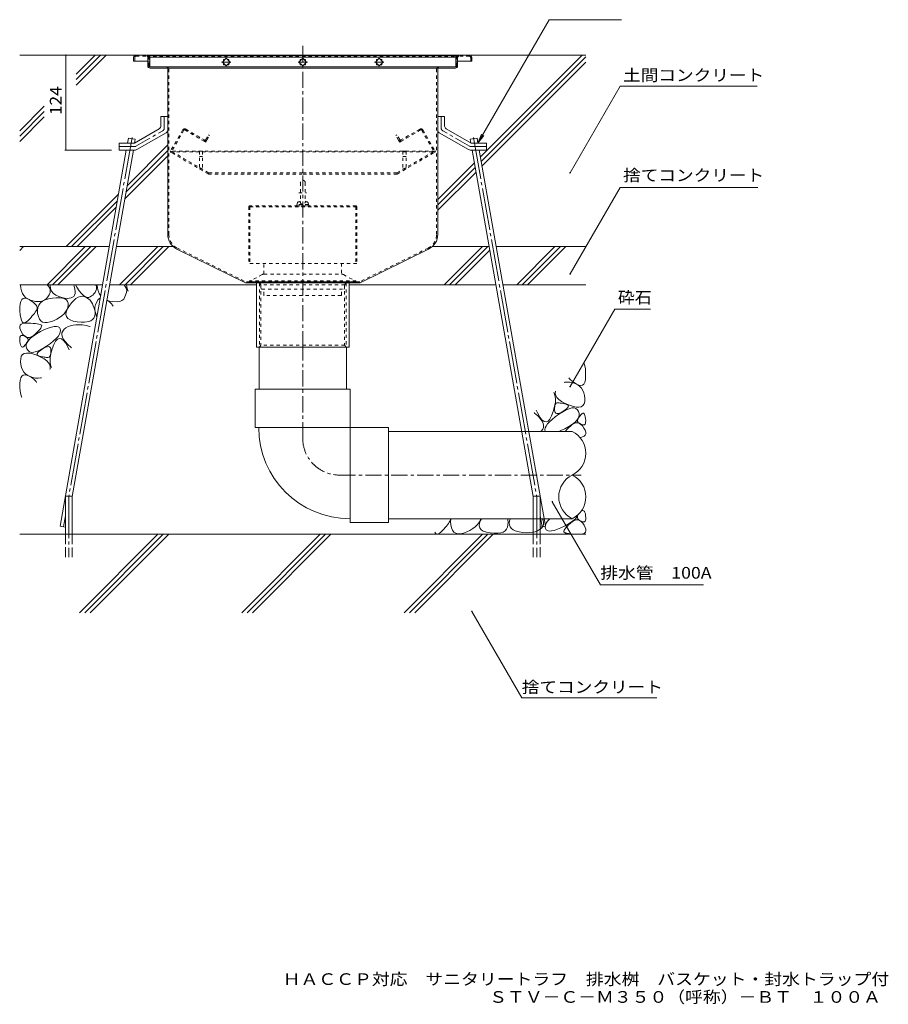
# Model space of a CAD drawing. Units: millimetres. Extents: x -1861 to 1959, y -1376 to 1133.
# Drawn here: x 29 to 1165, y -1376 to -90 of the extents above; entities that cross this region are included whole.
import ezdxf

# ---------------------------------------------------------------- set-up
doc = ezdxf.new("R2010")
doc.units = ezdxf.units.MM
doc.header["$LTSCALE"] = 5
for name, pattern in [('JWW_CENTER1', [6.773333, 4.233333, -0.846667, 0.846667, -0.846667]), ('JWW_CENTER2', [13.546667, 11.006667, -0.846667, 0.846667, -0.846667]), ('JWW_DASHED1', [1.693333, 0.846667, -0.846667]), ('JWW_DASHED3', [3.386667, 2.54, -0.846667])]:
    doc.linetypes.add(name, pattern=pattern)
for name, color, linetype in [('E-0', 7, 'Continuous'), ('E-1', 7, 'Continuous'), ('E-2', 7, 'Continuous'), ('E-3', 7, 'Continuous'), ('E-4', 7, 'Continuous'), ('E-5', 7, 'Continuous'), ('E-6', 7, 'Continuous'), ('E-8', 7, 'Continuous'), ('E-9', 7, 'Continuous'), ('E-A', 7, 'Continuous'), ('E-B', 7, 'Continuous'), ('E-E', 7, 'Continuous'), ('F-4ﾚｲﾔ', 7, 'Continuous')]:
    doc.layers.add(name, color=color, linetype=linetype)
doc.styles.add('ＭＳ ゴシック', font='txt', dxfattribs={"height": 1})

msp = doc.modelspace()

# ---------------------------------------------------------------- linework, layer by layer
at = {"layer": 'E-0', "color": 3, "linetype": 'JWW_CENTER1', "lineweight": 9}
msp.add_line((399.3, -518.2), (399.3, -124.7), dxfattribs=at)
at = {"layer": 'E-0', "color": 3, "linetype": 'Continuous', "lineweight": 9}
for p, q in [((178.3, -139.7), (178.3, -144.7)), ((181.3, -136.7), (617.3, -136.7)), ((620.3, -139.7), (620.3, -144.7)), ((199.3, -144.7), (178.3, -144.7)), ((196.8, -144.7), (196.8, -150.7)), ((221.3, -153.7), (199.8, -153.7)), ((221.3, -153.7), (577.3, -153.7)), ((577.3, -153.7), (598.8, -153.7)), ((599.3, -144.7), (620.3, -144.7)), ((601.8, -144.7), (601.8, -150.7)), ((222.8, -155.2), (222.8, -370.9)), ((575.8, -155.2), (575.8, -370.9)), ((234.8, -390.1), (324.3, -434.2)), ((563.8, -390.1), (474.3, -434.2)), ((474.3, -434.2), (324.3, -434.2)), ((338.8, -518.2), (338.8, -434.2)), ((459.8, -434.2), (459.8, -518.2)), ((459.8, -518.2), (338.8, -518.2))]:
    msp.add_line(p, q, dxfattribs=at)
at = {"layer": 'E-0', "color": 3, "linetype": 'JWW_DASHED1', "lineweight": 9}
for p, q in [((179.8, -139.7), (179.8, -144.7)), ((181.3, -138.2), (195.3, -138.2)), ((195.3, -138.2), (603.3, -138.2)), ((196.8, -139.7), (196.8, -144.7)), ((198.3, -150.7), (198.3, -139.7)), ((600.3, -150.7), (600.3, -139.7)), ((601.8, -139.7), (601.8, -144.7)), ((617.3, -138.2), (603.3, -138.2)), ((618.8, -139.7), (618.8, -144.7)), ((221.3, -152.2), (199.8, -152.2)), ((577.3, -152.2), (221.3, -152.2)), ((577.3, -152.2), (598.8, -152.2)), ((224.3, -370.8), (224.3, -155.2)), ((574.3, -370.8), (574.3, -155.2)), ((235.5, -388.7), (324.7, -432.7)), ((563.1, -388.7), (474, -432.7)), ((474, -432.7), (324.7, -432.7)), ((342.6, -434.2), (342.6, -518.2)), ((342.6, -434.2), (344.6, -436.7)), ((344.6, -436.7), (344.6, -515.7)), ((454.1, -436.7), (344.6, -436.7)), ((456.1, -434.2), (454.1, -436.7)), ((454.1, -436.7), (454.1, -515.7)), ((456.1, -434.2), (456.1, -518.2)), ((342.6, -518.2), (344.6, -515.7)), ((454.1, -515.7), (344.6, -515.7)), ((456.1, -518.2), (454.1, -515.7))]:
    msp.add_line(p, q, dxfattribs=at)
at = {"layer": 'E-0', "color": 2, "linetype": 'Continuous', "lineweight": 9}
for p, q in [((213.8, -216.7), (213.8, -229.4)), ((222.8, -216.7), (213.8, -216.7)), ((222.8, -216.7), (222.8, -234.6)), ((575.8, -216.7), (575.8, -234.6)), ((575.8, -216.7), (584.8, -216.7)), ((584.8, -216.7), (584.8, -229.4)), ((179.2, -251.7), (211.8, -232.8)), ((182.6, -260.1), (220.8, -238)), ((616.1, -260.1), (577.8, -238)), ((619.4, -251.7), (586.8, -232.8)), ((159.3, -251.7), (179.2, -251.7)), ((159.3, -260.7), (159.3, -251.7)), ((639.3, -251.7), (619.4, -251.7)), ((639.3, -260.7), (639.3, -251.7)), ((159.3, -260.7), (180.5, -260.7)), ((639.3, -260.7), (618.1, -260.7))]:
    msp.add_line(p, q, dxfattribs=at)
at = {"layer": 'E-0', "color": 2, "linetype": 'JWW_CENTER1', "lineweight": 9}
for p, q in [((218.3, -232), (218.3, -216.7)), ((580.3, -232), (580.3, -216.7)), ((181.3, -255.6), (216.3, -235.4)), ((617.3, -255.6), (582.3, -235.4)), ((179.3, -256.2), (159.3, -256.2)), ((619.3, -256.2), (639.3, -256.2))]:
    msp.add_line(p, q, dxfattribs=at)
at = {"layer": 'E-0', "color": 2, "linetype": 'JWW_DASHED1', "lineweight": 9}
for p, q in [((242.3, -234.5), (226.6, -261.7)), ((243.9, -234.8), (228.2, -261.9)), ((245.2, -234.4), (269.9, -248.7)), ((246.4, -233.4), (270.9, -247.5)), ((263.8, -245.2), (264.6, -243.9)), ((272.6, -247.1), (276.2, -240.8)), ((274, -247.6), (277.5, -241.5)), ((277.5, -241.5), (276.2, -240.8)), ((521.1, -241.5), (522.4, -240.8)), ((524.6, -247.6), (521.1, -241.5)), ((526.1, -247.1), (522.4, -240.8)), ((552.2, -233.4), (527.7, -247.5)), ((553.4, -234.4), (528.7, -248.7)), ((534.8, -245.2), (534, -243.9)), ((554.8, -234.8), (570.4, -261.9)), ((556.3, -234.5), (572.1, -261.7)), ((269.9, -248.7), (272.5, -250.2)), ((274, -247.6), (272.5, -250.2)), ((524.6, -247.6), (526.1, -250.2)), ((528.7, -248.7), (526.1, -250.2)), ((226.4, -262), (225.8, -263)), ((276, -292), (225.8, -263)), ((225.8, -263), (572.8, -263)), ((572.2, -262), (226.4, -262)), ((276.2, -290.4), (228.5, -262.9)), ((522.4, -290.4), (570.1, -262.9)), ((522.6, -292), (572.8, -263)), ((572.2, -262), (572.8, -263)), ((276, -292), (399.3, -292)), ((276.5, -290.5), (399.3, -290.5)), ((522.1, -290.5), (399.3, -290.5)), ((522.6, -292), (399.3, -292))]:
    msp.add_line(p, q, dxfattribs=at)
at = {"layer": 'E-0', "color": 3, "linetype": 'Continuous', "lineweight": 9}
for centre, radius, start, end in [((181.3, -139.7), 3, 90, 180), ((617.3, -139.7), 3, 0, 90), ((199.8, -150.7), 3, 180, 270), ((221.3, -155.2), 1.5, 0, 90), ((577.3, -155.2), 1.5, 90, 180), ((598.8, -150.7), 3, 270, 0), ((244.3, -370.8), 21.5, 180, 243.7744), ((554.3, -370.8), 21.5, 296.2256, 0)]:
    msp.add_arc(centre, radius, start, end, dxfattribs=at)
at = {"layer": 'E-0', "color": 3, "linetype": 'JWW_DASHED1', "lineweight": 9}
for centre, radius, start, end in [((181.3, -139.7), 1.5, 90, 180), ((195.3, -139.7), 3, 0, 90), ((195.3, -139.7), 1.5, 0, 90), ((603.3, -139.7), 3, 90, 180), ((603.3, -139.7), 1.5, 90, 180), ((617.3, -139.7), 1.5, 0, 90), ((199.8, -150.7), 1.5, 180, 270), ((221.3, -155.2), 3, 0, 90), ((577.3, -155.2), 3, 90, 180), ((598.8, -150.7), 1.5, 270, 0), ((244.3, -370.8), 20, 180, 243.7744), ((554.3, -370.8), 20, 296.2256, 0)]:
    msp.add_arc(centre, radius, start, end, dxfattribs=at)
at = {"layer": 'E-0', "color": 2, "linetype": 'Continuous', "lineweight": 9}
for centre, start, end in [((209.8, -229.4), 300.0294, 0), ((588.8, -229.4), 180, 239.9706), ((218.8, -234.6), 300.0294, 0), ((579.8, -234.6), 180, 239.9706), ((180.5, -256.7), 270, 300.0294), ((618.1, -256.7), 239.9706, 270)]:
    msp.add_arc(centre, 4, start, end, dxfattribs=at)
at = {"layer": 'E-0', "color": 2, "linetype": 'JWW_CENTER1', "lineweight": 9}
for centre, start, end in [((214.3, -232), 300.0293, 0), ((584.3, -232), 180, 239.9707), ((179.3, -252.2), 270, 300.0296), ((619.3, -252.2), 239.9704, 270)]:
    msp.add_arc(centre, 4, start, end, dxfattribs=at)
at = {"layer": 'E-0', "color": 2, "linetype": 'JWW_DASHED1', "lineweight": 9}
for centre, radius, start, end in [((244.9, -236), 3, 60, 150), ((244.7, -235.3), 1, 60, 150), ((553.7, -236), 3, 30, 120), ((553.9, -235.3), 1, 30, 120), ((271.4, -246.1), 3, 240, 330), ((271.5, -246.5), 1.2, 240, 330), ((527.2, -246.1), 3, 210, 300), ((527.1, -246.5), 1.2, 210, 300), ((227.9, -262.5), 1.5, 150, 240), ((228.9, -262.3), 0.75, 150, 240), ((569.8, -262.3), 0.75, 300, 30), ((570.8, -262.5), 1.5, 300, 30), ((276.8, -289), 3, 240, 270), ((276.5, -289.8), 0.75, 240, 270), ((521.8, -289), 3, 270, 300), ((522.1, -289.8), 0.75, 270, 300)]:
    msp.add_arc(centre, radius, start, end, dxfattribs=at)
at = {"layer": 'E-1', "color": 3, "linetype": 'JWW_DASHED1', "lineweight": 9}
for p, q in [((394.3, -316.5), (404.3, -316.5)), ((468.8, -333.5), (329.8, -333.5)), ((328.8, -334.5), (328.8, -408.7)), ((469.8, -334.7), (328.8, -334.7)), ((330, -334.7), (330, -408.7)), ((468.6, -334.7), (468.6, -408.7)), ((469.8, -334.5), (469.8, -408.7)), ((469.8, -408.7), (328.8, -408.7))]:
    msp.add_line(p, q, dxfattribs=at)
for centre, start, end in [((329.8, -334.5), 90, 180), ((468.8, -334.5), 0, 90)]:
    msp.add_arc(centre, 1, start, end, dxfattribs=at)
at = {"layer": 'E-2', "color": 3, "linetype": 'Continuous', "lineweight": 9}
for p, q in [((199.3, -137.2), (199.3, -152.2)), ((199.3, -137.2), (599.3, -137.2)), ((199.3, -139.2), (599.3, -139.2)), ((299.3, -140.8), (294.4, -145.7)), ((304.3, -145.7), (299.3, -140.8)), ((399.3, -140.8), (394.4, -145.7)), ((404.3, -145.7), (399.3, -140.8)), ((494.4, -145.7), (499.3, -140.8)), ((499.3, -140.8), (504.3, -145.7)), ((599.3, -137.2), (599.3, -152.2)), ((199.3, -152.2), (599.3, -152.2)), ((294.4, -145.7), (299.3, -150.7)), ((295.8, -144.3), (295.8, -142.2)), ((295.8, -142.2), (297.9, -142.2)), ((295.8, -149.3), (295.8, -147.1)), ((297.9, -149.3), (295.8, -149.3)), ((299.3, -150.7), (304.3, -145.7)), ((300.7, -142.2), (302.9, -142.2)), ((302.9, -149.3), (300.7, -149.3)), ((302.9, -142.2), (302.9, -144.3)), ((302.9, -147.1), (302.9, -149.3)), ((394.4, -145.7), (399.3, -150.7)), ((395.8, -144.3), (395.8, -142.2)), ((395.8, -142.2), (397.9, -142.2)), ((395.8, -149.3), (395.8, -147.1)), ((397.9, -149.3), (395.8, -149.3)), ((399.3, -150.7), (404.3, -145.7)), ((400.7, -142.2), (402.9, -142.2)), ((402.9, -149.3), (400.7, -149.3)), ((402.9, -142.2), (402.9, -144.3)), ((402.9, -147.1), (402.9, -149.3)), ((499.3, -150.7), (494.4, -145.7)), ((495.8, -142.2), (495.8, -144.3)), ((497.9, -142.2), (495.8, -142.2)), ((495.8, -147.1), (495.8, -149.3)), ((495.8, -149.3), (497.9, -149.3)), ((504.3, -145.7), (499.3, -150.7)), ((502.9, -142.2), (500.7, -142.2)), ((500.7, -149.3), (502.9, -149.3)), ((502.9, -144.3), (502.9, -142.2)), ((502.9, -149.3), (502.9, -147.1))]:
    msp.add_line(p, q, dxfattribs=at)
at = {"layer": 'E-2', "color": 7, "linetype": 'JWW_CENTER1', "lineweight": 9}
for p, q in [((305.4, -145.7), (293.2, -145.7)), ((405.4, -145.7), (393.2, -145.7)), ((493.2, -145.7), (505.4, -145.7))]:
    msp.add_line(p, q, dxfattribs=at)
at = {"layer": 'E-3', "color": 4, "linetype": 'JWW_DASHED1', "lineweight": 9}
for p, q in [((264.3, -262.2), (264.3, -285.3)), ((268.3, -262.2), (264.3, -262.2)), ((264.3, -269.1), (268.3, -269.1)), ((268.3, -262.2), (268.3, -285.3)), ((530.3, -262.2), (534.3, -262.2)), ((530.3, -262.2), (530.3, -285.3)), ((534.3, -269.1), (530.3, -269.1)), ((534.3, -262.2), (534.3, -285.3)), ((264.3, -285.3), (268.3, -285.3)), ((534.3, -285.3), (530.3, -285.3))]:
    msp.add_line(p, q, dxfattribs=at)
at = {"layer": 'E-4', "color": 7, "linetype": 'Continuous', "lineweight": 9}
for p, q in [((89.8, -136.7), (89.8, -260.7)), ((88.3, -260.7), (149.3, -260.7))]:
    msp.add_line(p, q, dxfattribs=at)
at = {"layer": 'E-4', "color": 7, "linetype": 'Continuous', "lineweight": 9, "const_width": 1}
for points in [[(90.3, -136.7, 0.414214), (89.8, -136.2, 0.414214), (89.3, -136.7, 0.414214), (89.8, -137.2, 0.414214)], [(90.3, -260.7, 0.414214), (89.8, -260.2, 0.414214), (89.3, -260.7, 0.414214), (89.8, -261.2, 0.414214)]]:
    msp.add_lwpolyline(points, format="xyb", close=True, dxfattribs=at)
at = {"layer": 'E-5', "color": 7, "linetype": 'Continuous', "lineweight": 9}
for p, q in [((628.3, -251.7), (721.4, -90.4)), ((721.4, -90.4), (816.1, -90.4)), ((748.8, -290.4), (814, -177.4)), ((814, -177.4), (993.2, -177.4)), ((628.3, -251.7), (633.1, -240.1)), ((628.3, -251.7), (635.9, -241.8)), ((748.8, -422.5), (814, -309.5)), ((814, -309.5), (994.3, -309.5)), ((807.2, -468.4), (748.8, -569.6)), ((807.2, -468.4), (853.7, -468.4)), ((725.5, -720), (788.3, -828.7)), ((788.3, -828.7), (923.2, -828.7)), ((620.4, -863.3), (685.6, -976.2)), ((685.6, -976.2), (862.1, -976.2))]:
    msp.add_line(p, q, dxfattribs=at)
at = {"layer": 'E-5', "color": 7, "linetype": 'Continuous', "lineweight": 9, "const_width": 1}
for points in [[(749.3, -290.4, 0.414214), (748.8, -289.9, 0.414214), (748.3, -290.4, 0.414214), (748.8, -290.9, 0.414214)], [(749.3, -422.5, 0.414214), (748.8, -422, 0.414214), (748.3, -422.5, 0.414214), (748.8, -423, 0.414214)], [(749.3, -569.6, 0.414214), (748.8, -569.1, 0.414214), (748.3, -569.6, 0.414214), (748.8, -570.1, 0.414214)], [(726, -720, 0.414214), (725.5, -719.5, 0.414214), (725, -720, 0.414214), (725.5, -720.5, 0.414214)], [(620.9, -863.3, 0.414214), (620.4, -862.8, 0.414214), (619.9, -863.3, 0.414214), (620.4, -863.8, 0.414214)]]:
    msp.add_lwpolyline(points, format="xyb", close=True, dxfattribs=at)
at = {"layer": 'E-6', "color": 6, "linetype": 'JWW_CENTER2', "lineweight": 5}
for p, q in [((176.2, -244.1), (93.6, -712.6)), ((622.4, -244.1), (705, -712.6)), ((93.5, -712.6), (93.5, -792.6)), ((705.1, -712.6), (705.1, -792.6)), ((89, -738.5), (86.5, -752.8)), ((709.6, -738.5), (712.1, -752.8))]:
    msp.add_line(p, q, dxfattribs=at)
at = {"layer": 'E-6', "color": 6, "linetype": 'Continuous', "lineweight": 5}
for p, q in [((170.3, -251.7), (171.5, -245)), ((180.4, -246.6), (171.5, -245)), ((179.5, -251.5), (180.4, -246.6)), ((618.3, -246.6), (627.1, -245)), ((619.1, -251.5), (618.3, -246.6)), ((628.3, -251.7), (627.1, -245)), ((82.1, -752), (168.7, -260.7)), ((98, -713.4), (177.9, -260.7)), ((700.6, -713.4), (620.8, -260.7)), ((716.5, -752), (629.9, -260.7)), ((34.4, -386.7), (29.3, -391.8)), ((65.1, -436.7), (115.1, -386.7)), ((122.2, -386.7), (72.2, -436.7)), ((129.3, -386.7), (79.3, -436.7)), ((160, -436.7), (210, -386.7)), ((217, -386.7), (167, -436.7)), ((224.1, -386.7), (174.1, -436.7)), ((584.2, -436.7), (634.2, -386.7)), ((591.3, -436.7), (641.3, -386.7)), ((598.4, -436.7), (643.8, -391.3)), ((679, -436.7), (729, -386.7)), ((686.1, -436.7), (736.1, -386.7)), ((693.2, -436.7), (743.2, -386.7)), ((89, -762.6), (89, -712.6)), ((89, -712.6), (98, -712.6)), ((98, -762.6), (98, -712.6)), ((700.6, -762.6), (700.6, -712.6)), ((709.6, -712.6), (700.6, -712.6)), ((709.6, -762.6), (709.6, -712.6)), ((82.1, -752), (89, -753.2)), ((716.5, -752), (709.6, -753.2)), ((769.3, -762.6), (29.3, -762.6)), ((107.5, -865.1), (210, -762.6)), ((114.5, -865.1), (217, -762.6)), ((121.6, -865.1), (224.1, -762.6)), ((319.6, -865.1), (422.1, -762.6)), ((326.7, -865.1), (429.2, -762.6)), ((333.7, -865.1), (436.2, -762.6)), ((531.7, -865.1), (634.2, -762.6)), ((538.8, -865.1), (641.3, -762.6)), ((545.9, -865.1), (648.4, -762.6))]:
    msp.add_line(p, q, dxfattribs=at)
at = {"layer": 'E-6', "color": 6, "linetype": 'JWW_DASHED3', "lineweight": 5}
for p, q in [((89, -762.6), (89, -792.6)), ((98, -792.6), (98, -762.6)), ((700.6, -792.6), (700.6, -762.6)), ((709.6, -762.6), (709.6, -792.6))]:
    msp.add_line(p, q, dxfattribs=at)
at = {"layer": 'E-8', "color": 6, "linetype": 'Continuous', "lineweight": 5}
for p, q in [((179.3, -136.7), (29.3, -136.7)), ((128, -136.7), (103.1, -161.6)), ((103.1, -168.7), (135.1, -136.7)), ((103.1, -175.8), (142.2, -136.7)), ((617.3, -136.7), (769.3, -136.7)), ((631.5, -269.6), (764.4, -136.7)), ((632.5, -275.6), (769.3, -138.9)), ((633.6, -281.6), (769.3, -145.9)), ((29.3, -235.4), (61.5, -203.2)), ((29.3, -242.5), (61.5, -210.3)), ((29.3, -249.5), (61.5, -217.4)), ((169.7, -307.2), (222.8, -254)), ((166.6, -324.3), (222.8, -268.2)), ((168.2, -315.7), (222.8, -261.1)), ((575.8, -325.3), (623.7, -277.4)), ((575.8, -332.4), (624.8, -283.4)), ((575.8, -339.4), (625.8, -289.4)), ((90.1, -386.7), (158.6, -318.2)), ((97.2, -386.7), (157.1, -326.8)), ((104.3, -386.7), (155.5, -335.4)), ((29.3, -386.7), (146.5, -386.7)), ((155.6, -386.7), (229.8, -386.7)), ((568.8, -386.7), (643, -386.7)), ((652.1, -386.7), (769.3, -386.7)), ((29.3, -436.7), (137.7, -436.7)), ((146.8, -436.7), (338.8, -436.7)), ((459.8, -436.7), (651.8, -436.7)), ((660.9, -436.7), (769.3, -436.7))]:
    msp.add_line(p, q, dxfattribs=at)
at = {"layer": 'E-9', "color": 2, "linetype": 'JWW_DASHED1', "lineweight": 9}
for p, q in [((348.5, -422.7), (348.5, -408.7)), ((450.1, -408.7), (450.1, -422.7)), ((348.5, -450.2), (348.5, -442.2)), ((450.1, -450.2), (450.1, -442.2)), ((348.5, -450.2), (349, -450.7)), ((449.6, -450.7), (349, -450.7)), ((449.6, -450.7), (450.1, -450.2))]:
    msp.add_line(p, q, dxfattribs=at)
at = {"layer": 'E-9', "color": 6, "linetype": 'Continuous', "lineweight": 5}
for p, q in [((342.3, -573.2), (342.3, -518.2)), ((456.3, -573.2), (456.3, -518.2)), ((461.3, -573.2), (337.3, -573.2)), ((337.3, -573.2), (337.3, -623.2)), ((461.3, -573.2), (461.3, -623.2)), ((337.3, -623.2), (460.8, -623.2)), ((337.8, -623.2), (461.3, -623.2)), ((511.3, -623.2), (461.3, -623.2)), ((461.3, -747.2), (461.3, -623.2)), ((511.3, -747.2), (511.3, -623.2)), ((511.3, -628.2), (751.6, -628.2)), ((511.3, -742.2), (751.6, -742.2)), ((511.3, -747.2), (461.3, -747.2))]:
    msp.add_line(p, q, dxfattribs=at)
at = {"layer": 'E-9', "color": 6, "linetype": 'JWW_CENTER1', "lineweight": 5}
for p, q in [((399.3, -637.2), (399.3, -518.2)), ((447.3, -685.2), (763.1, -685.2))]:
    msp.add_line(p, q, dxfattribs=at)
at = {"layer": 'E-9', "color": 6, "linetype": 'Continuous', "lineweight": 5}
for centre, radius, start, end in [((460.8, -623.2), 119, 180, 270), ((737.5, -656.7), 31.8, 296.3315, 63.6685), ((765.7, -713.7), 31.8, 116.3315, 243.6685), ((737.5, -713.7), 31.8, 296.3315, 63.6685)]:
    msp.add_arc(centre, radius, start, end, dxfattribs=at)
at = {"layer": 'E-9', "color": 6, "linetype": 'JWW_CENTER1', "lineweight": 5}
msp.add_arc((447.3, -637.2), 48, 180, 270, dxfattribs=at)
at = {"layer": 'E-A', "color": 2, "linetype": 'JWW_DASHED1', "lineweight": 9}
for p, q in [((396.2, -303.2), (396.2, -328.5)), ((402.5, -303.2), (402.5, -328.5)), ((392.4, -329.6), (391.3, -333.5)), ((391.3, -333.5), (407.3, -333.5)), ((406.9, -331.8), (391.8, -331.8)), ((393.1, -328.5), (396.2, -328.5)), ((393.7, -328.2), (396.2, -327.4)), ((404.9, -328.2), (402.5, -327.4)), ((402.5, -328.5), (405.5, -328.5)), ((406.3, -329.6), (407.3, -333.5))]:
    msp.add_line(p, q, dxfattribs=at)
for centre, radius, start, end in [((399.3, -303.3), 3.15, 2.9428, 177.0572), ((394.3, -330.1), 2, 106.7148, 165.0005), ((399.3, -328.6), 3.15, 177.0572, 2.9428), ((404.3, -330.1), 2, 14.9995, 73.2854)]:
    msp.add_arc(centre, radius, start, end, dxfattribs=at)
at = {"layer": 'E-B', "color": 4, "linetype": 'JWW_DASHED1', "lineweight": 9}
for p, q in [((346.1, -423.3), (338.6, -427.6)), ((348.6, -422.7), (450.1, -422.7)), ((452.5, -423.3), (460, -427.6)), ((329.8, -431.5), (329.7, -432.7)), ((329.7, -432.7), (469, -432.7)), ((338.6, -427.6), (329.8, -431.5)), ((468.8, -431.5), (329.8, -431.5)), ((343.2, -433.1), (345.2, -442.2)), ((455.4, -433.1), (453.5, -442.2)), ((460, -427.6), (468.8, -431.5)), ((468.8, -431.5), (469, -432.7)), ((345.6, -442.2), (453.5, -442.2))]:
    msp.add_line(p, q, dxfattribs=at)
for centre, radius, start, end in [((348.6, -427.7), 5, 91.315, 120), ((450, -427.7), 5, 60, 88.685), ((342.8, -433.2), 0.5, 11.8765, 90), ((455.9, -433.2), 0.5, 90, 168.1235), ((345.6, -441.7), 0.5, 191.8765, 270), ((453.1, -441.7), 0.5, 270, 348.1235)]:
    msp.add_arc(centre, radius, start, end, dxfattribs=at)
at = {"layer": 'E-E', "color": 2, "linetype": 'Continuous', "lineweight": 9}
for p, q in [((30.4, -437), (30.4, -436.7)), ((30.9, -441), (30.4, -437)), ((65.4, -436.7), (67, -438.4)), ((69, -436.7), (69, -437.2)), ((69, -437.2), (69.7, -441.5)), ((100.6, -438.5), (100, -436.7)), ((104.1, -439.9), (102.2, -436.7)), ((129.2, -437.5), (128.1, -436.7)), ((130.4, -437), (130.4, -436.7)), ((130.9, -441), (130.4, -437)), ((166, -436.7), (168.6, -441)), ((168.9, -436.7), (169.7, -441.5)), ((31.8, -444.7), (30.9, -441)), ((33.1, -447.9), (31.8, -444.7)), ((34.9, -450.7), (33.1, -447.9)), ((67.9, -449.6), (66.2, -452.4)), ((67, -438.4), (68.6, -441)), ((69, -446.6), (67.9, -449.6)), ((68.6, -441), (69.3, -443.8)), ((69.3, -443.8), (69, -446.6)), ((69.7, -441.5), (71.1, -445.1)), ((71.1, -445.1), (73.4, -448.1)), ((73.4, -448.1), (76.5, -450.4)), ((101.5, -442.2), (100.6, -438.5)), ((101, -450.2), (101.7, -448)), ((101.8, -445.4), (101.5, -442.2)), ((101.7, -448), (101.8, -445.4)), ((107.2, -444.4), (104.1, -439.9)), ((110.2, -448), (107.2, -444.4)), ((112.9, -450.7), (110.2, -448)), ((124.8, -450.2), (126.3, -448.6)), ((126.3, -448.6), (128, -446.7)), ((128, -446.7), (129, -444.7)), ((129, -444.7), (129.9, -442.5)), ((129.8, -439), (129.2, -437.5)), ((129.9, -440.6), (129.8, -439)), ((129.9, -442.5), (129.9, -440.6)), ((131.8, -444.7), (130.9, -441)), ((133.1, -447.9), (131.8, -444.7)), ((134.9, -450.7), (133.1, -447.9)), ((166.8, -452.5), (169, -446.6)), ((168.6, -441), (169.3, -443.8)), ((169.3, -443.8), (169, -446.6)), ((169.7, -441.5), (171, -444.9)), ((29.5, -465.8), (29.9, -461.6)), ((29.9, -461.6), (30.8, -458.4)), ((30.8, -458.4), (32, -456.1)), ((32, -456.1), (33.8, -454.7)), ((33.8, -454.7), (36, -454.3)), ((37.1, -453.1), (34.9, -450.7)), ((36, -454.3), (38.6, -454.7)), ((39.8, -455.1), (37.1, -453.1)), ((38.6, -454.7), (41.6, -456.1)), ((42.9, -456.6), (39.8, -455.1)), ((41.6, -456.1), (44.7, -457.9)), ((46.5, -457.8), (42.9, -456.6)), ((44.7, -457.9), (47.2, -459.7)), ((50.2, -458.5), (46.5, -457.8)), ((47.2, -459.7), (49.2, -461.4)), ((49.2, -461.4), (50.7, -463.1)), ((53.5, -458.7), (50.2, -458.5)), ((56.6, -458.4), (53.5, -458.7)), ((54.2, -463.3), (56.2, -460.5)), ((56.2, -460.5), (59, -458.2)), ((59.4, -457.7), (56.6, -458.4)), ((59, -458.2), (62.5, -456.4)), ((62, -456.4), (59.4, -457.7)), ((64.2, -454.6), (62, -456.4)), ((62.5, -456.4), (66.9, -455)), ((66.2, -452.4), (64.2, -454.6)), ((66.9, -455), (72, -454.1)), ((72, -454.1), (77.1, -453.7)), ((76.5, -450.4), (80.4, -452.1)), ((77.1, -453.7), (81.6, -453.7)), ((80.4, -452.1), (84.5, -453.3)), ((81.6, -453.7), (85.2, -454.2)), ((84.5, -453.3), (88.1, -454)), ((85.2, -454.2), (88.2, -455.1)), ((88.1, -454), (91.4, -454.4)), ((88.2, -455.1), (90.4, -456.5)), ((90.4, -456.5), (91.9, -458.3)), ((91.4, -454.4), (94.2, -454.3)), ((91.9, -458.3), (92.7, -460.7)), ((92.7, -460.7), (92.7, -463.4)), ((94, -464.4), (97, -460.4)), ((94.2, -454.3), (96.5, -453.9)), ((96.5, -453.9), (98.5, -453)), ((97, -460.4), (99.9, -457.1)), ((98.5, -453), (100, -451.8)), ((99.9, -457.1), (102.9, -454.6)), ((100, -451.8), (101, -450.2)), ((102.9, -454.6), (105.8, -452.9)), ((105.8, -452.9), (108.7, -451.9)), ((108.7, -451.9), (111.5, -451.7)), ((111.5, -451.7), (114.4, -452.3)), ((115.4, -452.5), (112.9, -450.7)), ((114.4, -452.3), (117.2, -453.6)), ((117.8, -453.3), (115.4, -452.5)), ((117.2, -453.6), (119.8, -455.4)), ((119.9, -453.2), (117.8, -453.3)), ((119.8, -455.4), (121.3, -456.9)), ((121.3, -452.5), (119.9, -453.2)), ((121.3, -452.5), (123.2, -451.3)), ((121.3, -456.9), (123, -459.2)), ((123, -459.2), (124.5, -461.6)), ((123.2, -451.3), (124.8, -450.2)), ((124.5, -461.6), (125.5, -464.2)), ((128.6, -462.2), (132, -456.1)), ((132, -456.1), (133.8, -454.7)), ((133.8, -454.7), (134.5, -454.6)), ((135.2, -451), (134.9, -450.7)), ((143.2, -457), (144, -457.4)), ((146.5, -458), (143.3, -456.7)), ((146.1, -458.6), (144, -457.4)), ((147.5, -459.8), (146.1, -458.6)), ((150, -458.5), (146.5, -458)), ((149.4, -461.7), (147.5, -459.8)), ((149.4, -461.7), (150.7, -463.1)), ((156.8, -458.9), (150, -458.5)), ((29.6, -470.8), (29.5, -465.8)), ((29.9, -475.8), (29.6, -470.8)), ((30.6, -479.9), (29.9, -475.8)), ((48.5, -474.2), (47, -475.9)), ((49.7, -472.5), (48.5, -474.2)), ((50.8, -470.9), (49.7, -472.5)), ((50.7, -463.1), (51.7, -464.7)), ((51.6, -469.3), (50.8, -470.9)), ((52.2, -467.8), (51.6, -469.3)), ((51.7, -464.7), (52.2, -466.3)), ((52.2, -466.3), (52.2, -467.8)), ((52.4, -470.2), (52.9, -466.5)), ((52.7, -474.3), (52.4, -470.2)), ((53.7, -478.3), (52.7, -474.3)), ((52.9, -466.5), (54.2, -463.3)), ((87.3, -474.5), (84.6, -477)), ((89.4, -471.9), (87.3, -474.5)), ((91, -469.2), (89.4, -471.9)), ((89.8, -475.5), (90.1, -472.3)), ((90.5, -478.3), (89.8, -475.5)), ((90.1, -472.3), (91.5, -468.5)), ((92.1, -466.4), (91, -469.2)), ((91.5, -468.5), (94, -464.4)), ((92.7, -463.4), (92.1, -466.4)), ((126.8, -467.3), (125.5, -464.2)), ((127.4, -470), (126.8, -467.3)), ((128, -471.8), (127.4, -470)), ((127.4, -477.4), (128.1, -474.1)), ((127.7, -469.8), (130.3, -478.8)), ((128.1, -474.1), (128, -471.8)), ((150.7, -463.1), (151.5, -464.4)), ((30, -489.5), (31.4, -488.2)), ((31.5, -483), (30.6, -479.9)), ((31.4, -488.2), (33.5, -487.3)), ((32.6, -485.1), (31.5, -483)), ((34, -486.3), (32.6, -485.1)), ((33.5, -487.3), (36.3, -486.8)), ((35.6, -486.5), (34, -486.3)), ((37.4, -485.7), (35.6, -486.5)), ((36.3, -486.8), (39.9, -486.7)), ((39.6, -484), (37.4, -485.7)), ((41.7, -481.9), (39.6, -484)), ((39.9, -486.7), (43.7, -486.9)), ((43.7, -479.8), (41.7, -481.9)), ((45.4, -477.8), (43.7, -479.8)), ((43.7, -486.9), (47, -487.1)), ((47, -475.9), (45.4, -477.8)), ((47, -487.1), (49.8, -487.3)), ((49.8, -487.3), (52.3, -487.6)), ((52.3, -487.6), (54.3, -488)), ((55.1, -481.4), (53.7, -478.3)), ((54.3, -488), (55.9, -488.4)), ((57, -483.8), (55.1, -481.4)), ((55.9, -488.4), (57.1, -488.9)), ((59.3, -485.3), (57, -483.8)), ((62.1, -486.1), (59.3, -485.3)), ((65.4, -486.1), (62.1, -486.1)), ((69.2, -485.2), (65.4, -486.1)), ((73.5, -483.6), (69.2, -485.2)), ((77.7, -481.5), (73.5, -483.6)), ((81.4, -479.3), (77.7, -481.5)), ((84.6, -477), (81.4, -479.3)), ((92.3, -480.7), (90.5, -478.3)), ((95.2, -482.5), (92.3, -480.7)), ((99.2, -484), (95.2, -482.5)), ((104.3, -484.9), (99.2, -484)), ((109.5, -485.4), (104.3, -484.9)), ((114.1, -485.3), (109.5, -485.4)), ((114.1, -485.3), (119.9, -484.5)), ((119.9, -484.5), (122.5, -483.8)), ((122.5, -483.8), (124.7, -482.2)), ((124.7, -482.2), (126.3, -480.3)), ((126.3, -480.3), (127.4, -477.4)), ((29.3, -491.2), (30, -489.5)), ((29.4, -493.3), (29.3, -491.2)), ((30.2, -495.7), (29.4, -493.3)), ((31.7, -498.6), (30.2, -495.7)), ((33.6, -501.4), (31.7, -498.6)), ((35.6, -503.4), (33.6, -501.4)), ((46.9, -503.6), (51.3, -500.7)), ((49.5, -501.3), (47, -503.3)), ((51.9, -499), (49.5, -501.3)), ((51.3, -500.7), (56.5, -497.8)), ((53.9, -496.9), (51.9, -499)), ((55.5, -495), (53.9, -496.9)), ((56.8, -493.4), (55.5, -495)), ((56.5, -497.8), (61.9, -495.2)), ((57.6, -492.1), (56.8, -493.4)), ((57.1, -488.9), (57.8, -489.4)), ((58, -490.9), (57.6, -492.1)), ((57.8, -489.4), (58.1, -490)), ((58.1, -490), (58, -490.9)), ((61.9, -495.2), (66.7, -493.3)), ((66.7, -493.3), (70.8, -491.9)), ((70.8, -491.9), (74.3, -491.1)), ((74.3, -491.1), (77.3, -491)), ((77.3, -491), (79.6, -491.5)), ((81.3, -501.3), (79.4, -504)), ((79.6, -491.5), (81.2, -492.6)), ((81.2, -492.6), (82.3, -494.3)), ((82.4, -498.7), (81.3, -501.3)), ((82.3, -494.3), (82.7, -496.4)), ((82.7, -496.4), (82.4, -498.7)), ((84.6, -499.5), (84.4, -502.2)), ((85.6, -497.1), (84.6, -499.5)), ((87.4, -494.8), (85.6, -497.1)), ((89.8, -492.9), (87.4, -494.8)), ((92.5, -491.3), (89.8, -492.9)), ((95.6, -490.1), (92.5, -491.3)), ((99.1, -489.3), (95.6, -490.1)), ((102.9, -488.8), (99.1, -489.3)), ((107, -488.8), (102.9, -488.8)), ((111.5, -489.1), (107, -488.8)), ((116.4, -489.9), (111.5, -489.1)), ((120.9, -491.1), (116.4, -489.9)), ((121.3, -491.2), (120.9, -491.1)), ((29.4, -508.5), (29.5, -506.5)), ((29.7, -510.9), (29.4, -508.5)), ((29.5, -506.5), (29.7, -504.9)), ((29.7, -504.9), (30.3, -503.8)), ((30.1, -513.3), (29.7, -510.9)), ((30.5, -515.2), (30.1, -513.3)), ((30.3, -503.8), (31, -503.1)), ((31, -503.1), (32, -502.7)), ((32, -502.7), (33.3, -502.9)), ((33.3, -502.9), (34.8, -503.4)), ((34.8, -503.4), (36.4, -504.1)), ((37.7, -504.8), (35.6, -503.4)), ((36.4, -504.1), (37.6, -504.9)), ((37.6, -513.6), (36.8, -514.6)), ((37.6, -504.9), (38.7, -505.6)), ((38.3, -512.6), (37.6, -513.6)), ((39.9, -505.4), (37.7, -504.8)), ((38, -514.9), (38.9, -512.1)), ((38.9, -511.7), (38.3, -512.6)), ((38.7, -505.6), (39.5, -506.3)), ((38.9, -512.1), (40.7, -509.3)), ((39.4, -510.9), (38.9, -511.7)), ((39.8, -510.1), (39.4, -510.9)), ((39.5, -506.3), (40, -507.1)), ((40.2, -509.3), (39.8, -510.1)), ((42.2, -505.4), (39.9, -505.4)), ((40, -507.1), (40.3, -507.8)), ((40.4, -508.6), (40.2, -509.3)), ((40.3, -507.8), (40.4, -508.6)), ((40.7, -509.3), (43.4, -506.5)), ((44.5, -504.7), (42.2, -505.4)), ((43.4, -506.5), (46.9, -503.6)), ((47, -503.3), (44.5, -504.7)), ((69.4, -513.3), (64.5, -516.8)), ((73.5, -510), (69.4, -513.3)), ((76.8, -506.9), (73.5, -510)), ((76.3, -510.3), (74, -514.5)), ((78.7, -507.7), (76.3, -510.3)), ((79.4, -504), (76.8, -506.9)), ((81.3, -506.7), (78.7, -507.7)), ((83.9, -507.2), (81.3, -506.7)), ((86.6, -509.3), (83.9, -507.2)), ((84.4, -502.2), (85.1, -505)), ((85.1, -505), (86.7, -508)), ((89.5, -513.1), (86.6, -509.3)), ((86.7, -508), (89, -511.3)), ((89, -511.3), (92.2, -514.7)), ((92.5, -518.4), (89.5, -513.1)), ((31.1, -516.7), (30.5, -515.2)), ((31.7, -517.6), (31.1, -516.7)), ((32.4, -518.1), (31.7, -517.6)), ((33.2, -518.2), (32.4, -518.1)), ((33, -527.9), (35.3, -526.5)), ((34.1, -517.7), (33.2, -518.2)), ((35, -516.8), (34.1, -517.7)), ((35.9, -515.7), (35, -516.8)), ((35.3, -526.5), (38.4, -525.9)), ((36.8, -514.6), (35.9, -515.7)), ((37.9, -517.6), (38, -514.9)), ((38.7, -520.3), (37.9, -517.6)), ((38.4, -525.9), (42.1, -526)), ((40.2, -522.6), (38.7, -520.3)), ((42.2, -524.1), (40.2, -522.6)), ((42.1, -526), (46.6, -527)), ((44.7, -524.9), (42.2, -524.1)), ((47.6, -524.8), (44.7, -524.9)), ((46.6, -527), (51.8, -528.8)), ((51.1, -524), (47.6, -524.8)), ((55.1, -522.4), (51.1, -524)), ((52.1, -527.5), (52.3, -526.4)), ((52.3, -526.4), (53.1, -525.2)), ((53.1, -525.2), (54.4, -523.8)), ((54.4, -523.8), (56.4, -522.3)), ((59.5, -520), (55.1, -522.4)), ((56.4, -522.3), (58.9, -520.6)), ((58.9, -520.6), (61.5, -519)), ((64.5, -516.8), (59.5, -520)), ((61.5, -519), (63.7, -518)), ((63.7, -518), (65.7, -517.5)), ((65.7, -517.5), (67.2, -517.4)), ((67.2, -517.4), (68.5, -517.9)), ((68.5, -517.9), (69.4, -518.9)), ((70.1, -526.6), (69.1, -532.2)), ((69.4, -518.9), (69.9, -520.4)), ((69.9, -526.4), (69.6, -527.9)), ((69.9, -520.4), (70.1, -522.4)), ((70.1, -524.5), (69.9, -526.4)), ((71.8, -520.3), (70.1, -526.6)), ((70.1, -522.4), (70.1, -524.5)), ((74, -514.5), (71.8, -520.3)), ((92.2, -514.7), (96.2, -518.3)), ((94.1, -521.8), (92.5, -518.4)), ((96.2, -518.3), (97.1, -518.9)), ((30.4, -537), (30.6, -533.2)), ((30.9, -541), (30.4, -537)), ((30.6, -533.2), (31.4, -530.1)), ((31.4, -530.1), (33, -527.9)), ((51.8, -528.8), (57, -531)), ((52.5, -528.4), (52.1, -527.5)), ((53.5, -529.1), (52.5, -528.4)), ((55, -529.7), (53.5, -529.1)), ((56.8, -530.2), (55, -529.7)), ((58.4, -530.6), (56.8, -530.2)), ((57, -531), (61.2, -533.4)), ((60, -530.9), (58.4, -530.6)), ((61.4, -531.2), (60, -530.9)), ((61.2, -533.4), (64.6, -535.8)), ((62.8, -531.4), (61.4, -531.2)), ((64, -531.5), (62.8, -531.4)), ((65.2, -531.6), (64, -531.5)), ((64.6, -535.8), (67, -538.4)), ((66.2, -531.6), (65.2, -531.6)), ((67.2, -531.4), (66.2, -531.6)), ((67, -538.4), (68.6, -541)), ((68, -531), (67.2, -531.4)), ((68.7, -530.2), (68, -531)), ((69.2, -529.2), (68.7, -530.2)), ((69.1, -532.2), (69, -537.2)), ((69, -537.2), (69.7, -541.5)), ((69.6, -527.9), (69.2, -529.2)), ((766.6, -538.5), (767.2, -539.5)), ((767.2, -539.5), (768, -542.6)), ((31.8, -544.7), (30.9, -541)), ((33.1, -547.9), (31.8, -544.7)), ((34.9, -550.7), (33.1, -547.9)), ((37.1, -553.1), (34.9, -550.7)), ((68.6, -541), (69.3, -543.8)), ((69, -546.6), (68.9, -547.1)), ((69.3, -543.8), (69, -546.6)), ((69.7, -541.5), (71, -544.9)), ((768, -542.6), (768.7, -546.6)), ((768.7, -546.6), (769.1, -551.6)), ((769.1, -551.6), (769.1, -556.7)), ((29.5, -565.8), (29.9, -561.6)), ((29.6, -570.8), (29.5, -565.8)), ((29.9, -561.6), (30.8, -558.4)), ((30.8, -558.4), (32, -556.1)), ((32, -556.1), (33.8, -554.7)), ((33.8, -554.7), (36, -554.3)), ((36, -554.3), (38.6, -554.7)), ((39.8, -555.1), (37.1, -553.1)), ((38.6, -554.7), (41.6, -556.1)), ((42.9, -556.6), (39.8, -555.1)), ((41.6, -556.1), (44.7, -557.9)), ((46.5, -557.8), (42.9, -556.6)), ((44.7, -557.9), (47.2, -559.7)), ((50.2, -558.5), (46.5, -557.8)), ((47.2, -559.7), (49.2, -561.4)), ((49.2, -561.4), (50.7, -563.1)), ((53.5, -558.7), (50.2, -558.5)), ((50.7, -563.1), (51.5, -564.4)), ((56.6, -558.4), (53.5, -558.7)), ((57.8, -558.1), (56.6, -558.4)), ((740.8, -564.3), (742, -564)), ((742, -564), (745.1, -563.7)), ((745.1, -563.7), (748.5, -563.9)), ((747.9, -559.4), (747.1, -558)), ((749.4, -561), (747.9, -559.4)), ((748.5, -563.9), (752.1, -564.6)), ((751.4, -562.7), (749.4, -561)), ((753.9, -564.5), (751.4, -562.7)), ((752.1, -564.6), (755.7, -565.8)), ((757, -566.3), (753.9, -564.5)), ((755.7, -565.8), (758.8, -567.4)), ((767.9, -564), (766.6, -566.3)), ((768.7, -560.8), (767.9, -564)), ((769.1, -556.7), (768.7, -560.8)), ((29.9, -575.8), (29.6, -570.8)), ((30.6, -579.9), (29.9, -575.8)), ((729, -581), (727.6, -577.5)), ((729.4, -578.7), (729.6, -575.8)), ((730, -581.4), (729.4, -578.7)), ((729.6, -575.8), (729.8, -575.4)), ((760, -567.7), (757, -566.3)), ((758.8, -567.4), (761.5, -569.4)), ((762.7, -568.2), (760, -567.7)), ((761.5, -569.4), (763.7, -571.8)), ((764.8, -567.7), (762.7, -568.2)), ((763.7, -571.8), (765.5, -574.6)), ((766.6, -566.3), (764.8, -567.7)), ((765.5, -574.6), (766.8, -577.8)), ((766.8, -577.8), (767.7, -581.4)), ((31.5, -583), (30.6, -579.9)), ((32, -584), (31.5, -583)), ((728.5, -595.8), (729.5, -590.2)), ((729.6, -585.3), (729, -581)), ((729.5, -590.2), (729.6, -585.3)), ((731.6, -584.1), (730, -581.4)), ((730, -592.2), (730.6, -591.5)), ((730.6, -591.5), (731.4, -591)), ((731.4, -591), (732.4, -590.9)), ((734.1, -586.6), (731.6, -584.1)), ((732.4, -590.9), (733.4, -590.9)), ((733.4, -590.9), (734.6, -590.9)), ((737.4, -589.1), (734.1, -586.6)), ((734.6, -590.9), (735.8, -591.1)), ((735.8, -591.1), (737.2, -591.3)), ((737.2, -591.3), (738.6, -591.5)), ((741.6, -591.4), (737.4, -589.1)), ((738.6, -591.5), (740.2, -591.9)), ((746.8, -593.6), (741.6, -591.4)), ((768.1, -589.3), (767.2, -592.3)), ((767.7, -581.4), (768.2, -585.4)), ((768.2, -585.4), (768.1, -589.3)), ((702.4, -604.2), (701.6, -603.6)), ((706.4, -607.8), (702.4, -604.2)), ((704.5, -600.6), (706.2, -604.1)), ((706.2, -604.1), (709.1, -609.4)), ((724.6, -607.9), (726.8, -602.1)), ((726.8, -602.1), (728.5, -595.8)), ((728.5, -597.9), (728.7, -596.1)), ((728.5, -600), (728.5, -597.9)), ((728.7, -602), (728.5, -600)), ((728.7, -596.1), (729, -594.5)), ((729.3, -603.5), (728.7, -602)), ((729, -594.5), (729.4, -593.2)), ((730.1, -604.5), (729.3, -603.5)), ((729.4, -593.2), (730, -592.2)), ((734.1, -605.7), (739.1, -602.5)), ((737.1, -603.4), (734.9, -604.5)), ((739.8, -601.9), (737.1, -603.4)), ((739.1, -602.5), (743.5, -600.1)), ((742.2, -600.2), (739.8, -601.9)), ((740.2, -591.9), (741.9, -592.3)), ((741.9, -592.3), (743.6, -592.7)), ((744.2, -598.6), (742.2, -600.2)), ((743.5, -600.1), (747.5, -598.5)), ((743.6, -592.7), (745.1, -593.3)), ((745.5, -597.3), (744.2, -598.6)), ((745.1, -593.3), (746.1, -594.1)), ((746.3, -596), (745.5, -597.3)), ((746.1, -594.1), (746.5, -595)), ((746.5, -595), (746.3, -596)), ((752, -595.4), (746.8, -593.6)), ((747.5, -598.5), (751, -597.6)), ((751, -597.6), (754, -597.6)), ((756.5, -596.4), (752, -595.4)), ((754, -597.6), (756.4, -598.3)), ((756.4, -598.3), (758.4, -599.8)), ((760.3, -596.6), (756.5, -596.4)), ((758.4, -599.8), (759.9, -602.1)), ((759.9, -602.1), (760.7, -604.8)), ((763.3, -596), (760.3, -596.6)), ((765.6, -594.5), (763.3, -596)), ((764.5, -604.7), (765.4, -604.3)), ((765.4, -604.3), (766.2, -604.3)), ((767.2, -592.3), (765.6, -594.5)), ((766.2, -604.3), (766.9, -604.8)), ((709.6, -611.2), (706.4, -607.8)), ((709.1, -609.4), (712, -613.1)), ((712, -614.4), (709.6, -611.2)), ((712, -613.1), (714.7, -615.2)), ((713.5, -617.4), (712, -614.4)), ((714.7, -615.2), (717.3, -615.8)), ((717.3, -615.8), (719.9, -614.8)), ((719.2, -618.5), (721.8, -615.6)), ((719.9, -614.8), (722.3, -612.1)), ((721.8, -615.6), (725.2, -612.5)), ((722.3, -612.1), (724.6, -607.9)), ((725.2, -612.5), (729.3, -609.2)), ((729.3, -609.2), (734.1, -605.7)), ((731.4, -605), (730.1, -604.5)), ((733, -605), (731.4, -605)), ((734.9, -604.5), (733, -605)), ((755.2, -616), (751.7, -618.8)), ((754.1, -617.7), (756.4, -617)), ((757.9, -613.2), (755.2, -616)), ((756.4, -617), (758.7, -617)), ((759.7, -610.4), (757.9, -613.2)), ((758.3, -613.9), (758.4, -613.2)), ((758.3, -614.6), (758.3, -613.9)), ((758.6, -615.4), (758.3, -614.6)), ((758.4, -613.2), (758.8, -612.4)), ((759.1, -616.1), (758.6, -615.4)), ((758.7, -617), (760.9, -617.7)), ((758.8, -612.4), (759.2, -611.6)), ((759.9, -616.8), (759.1, -616.1)), ((759.2, -611.6), (759.8, -610.7)), ((760.6, -607.6), (759.7, -610.4)), ((759.8, -610.7), (760.4, -609.8)), ((761, -617.6), (759.9, -616.8)), ((760.4, -609.8), (761, -608.8)), ((760.7, -604.8), (760.6, -607.6)), ((761, -608.8), (761.8, -607.8)), ((761.8, -607.8), (762.7, -606.7)), ((762.7, -606.7), (763.6, -605.6)), ((763.6, -605.6), (764.5, -604.7)), ((766.9, -604.8), (767.5, -605.8)), ((767.5, -605.8), (768.1, -607.2)), ((768.1, -607.2), (768.5, -609.1)), ((768.5, -609.1), (768.9, -611.5)), ((768.9, -611.5), (769.2, -613.9)), ((769.1, -615.9), (768.9, -617.5)), ((769.2, -613.9), (769.1, -615.9)), ((710.9, -627.9), (711.3, -627.6)), ((711.3, -627.6), (713.1, -625.4)), ((713.1, -625.4), (714, -622.9)), ((714.2, -620.3), (713.5, -617.4)), ((714, -622.9), (714.2, -620.3)), ((715.9, -626), (716.3, -623.7)), ((716.2, -627.9), (715.9, -626)), ((716.3, -623.7), (717.4, -621.2)), ((717.4, -621.2), (719.2, -618.5)), ((736.7, -627.2), (735.1, -627.9)), ((742.1, -624.6), (736.7, -627.2)), ((747.3, -621.7), (742.1, -624.6)), ((742.7, -627.9), (743.1, -627.4)), ((743.1, -627.4), (744.7, -625.6)), ((744.7, -625.6), (746.7, -623.5)), ((746.7, -623.5), (749.1, -621.2)), ((751.7, -618.8), (747.3, -621.7)), ((749.1, -621.2), (751.6, -619.1)), ((751.6, -619.1), (754.1, -617.7)), ((760.9, -617.7), (763, -619)), ((762.3, -618.3), (761, -617.6)), ((763.8, -619.1), (762.3, -618.3)), ((763, -619), (765, -621.1)), ((765.3, -619.6), (763.8, -619.1)), ((765, -621.1), (766.9, -623.8)), ((766.6, -619.7), (765.3, -619.6)), ((767.6, -619.4), (766.6, -619.7)), ((766.9, -623.8), (768.5, -626.7)), ((768.4, -618.7), (767.6, -619.4)), ((768.9, -617.5), (768.4, -618.7)), ((768.5, -626.7), (769.2, -629.2)), ((769.2, -629.2), (769.3, -631.3)), ((767.2, -634.2), (762, -636.4)), ((768.6, -632.9), (767.2, -634.2)), ((769.3, -631.3), (768.6, -632.9)), ((765.2, -731.7), (763.8, -731.5)), ((767.1, -732.3), (765.2, -731.7)), ((767.6, -732.7), (767.1, -732.3)), ((767.8, -732.9), (768.2, -734.1)), ((591.7, -745.2), (590.8, -746.8)), ((592.3, -743.8), (591.7, -745.2)), ((592.3, -742.2), (592.3, -743.8)), ((592.5, -746.1), (593, -742.2)), ((631.1, -745.1), (629.5, -747.8)), ((630.2, -748.2), (631.6, -744.5)), ((632.3, -742.2), (631.1, -745.1)), ((631.6, -744.5), (632.9, -742.2)), ((666.8, -742.2), (667.2, -743.7)), ((667.2, -743.7), (667.6, -746.8)), ((669.7, -744.8), (669.3, -748.5)), ((670.3, -742.8), (669.7, -744.8)), ((713.5, -744.3), (712.4, -742.2)), ((714.2, -747.1), (713.5, -744.3)), ((717.5, -748), (719.4, -745.3)), ((719.4, -745.3), (722.1, -742.2)), ((751.8, -745.6), (747.5, -748.5)), ((755.4, -742.8), (751.8, -745.6)), ((751.8, -745.9), (754.2, -744.5)), ((754.2, -744.5), (756.6, -743.8)), ((755.9, -742.2), (755.4, -742.8)), ((755.9, -742.2), (757.5, -739.9)), ((756.6, -743.8), (758.9, -743.8)), ((757.5, -739.9), (758.7, -737.4)), ((758.4, -739.5), (758.9, -737.2)), ((758.4, -741.1), (758.4, -739.5)), ((758.7, -742.2), (758.4, -741.1)), ((759.3, -742.9), (758.7, -742.2)), ((758.9, -743.8), (761, -744.5)), ((760.1, -743.7), (759.3, -742.9)), ((761.1, -744.4), (760.1, -743.7)), ((761, -744.5), (763.1, -745.9)), ((762.4, -745.1), (761.1, -744.4)), ((763.9, -745.9), (762.4, -745.1)), ((763.1, -745.9), (765.2, -747.9)), ((765.4, -746.4), (763.9, -745.9)), ((768.5, -745.5), (767.7, -746.2)), ((768.2, -734.1), (768.7, -736)), ((769, -744.3), (768.5, -745.5)), ((768.7, -736), (769.1, -738.4)), ((769.3, -742.8), (769, -744.3)), ((769.1, -738.4), (769.3, -740.8)), ((769.3, -740.8), (769.3, -742.8)), ((581.8, -757.8), (579.6, -759.9)), ((583.7, -755.7), (581.8, -757.8)), ((585.5, -753.7), (583.7, -755.7)), ((587.1, -751.9), (585.5, -753.7)), ((588.5, -750.1), (587.1, -751.9)), ((589.8, -748.4), (588.5, -750.1)), ((590.8, -746.8), (589.8, -748.4)), ((592.8, -750.2), (592.5, -746.1)), ((593.8, -754.2), (592.8, -750.2)), ((595.2, -757.3), (593.8, -754.2)), ((597, -759.7), (595.2, -757.3)), ((617.8, -757.4), (613.6, -759.5)), ((621.5, -755.2), (617.8, -757.4)), ((624.7, -752.9), (621.5, -755.2)), ((627.4, -750.4), (624.7, -752.9)), ((629.5, -747.8), (627.4, -750.4)), ((629.9, -751.4), (630.2, -748.2)), ((630.6, -754.2), (629.9, -751.4)), ((632.4, -756.6), (630.6, -754.2)), ((635.3, -758.4), (632.4, -756.6)), ((639.3, -759.9), (635.3, -758.4)), ((663.9, -758), (661.3, -759.6)), ((665.7, -755.9), (663.9, -758)), ((667, -753.2), (665.7, -755.9)), ((667.5, -750.1), (667, -753.2)), ((667.6, -746.8), (667.5, -750.1)), ((669.6, -750.2), (669.3, -748.5)), ((677, -758), (682.2, -759.4)), ((703, -759.2), (706.1, -758)), ((706.1, -758), (708.9, -756.4)), ((708.9, -756.4), (711.3, -754.4)), ((711.3, -754.4), (713.1, -752.2)), ((713.1, -752.2), (714, -749.7)), ((714, -749.7), (714.2, -747.1)), ((716, -752.8), (716.4, -750.5)), ((716.4, -755), (716, -752.8)), ((716.4, -750.5), (717.5, -748)), ((717.5, -756.7), (716.4, -755)), ((719.2, -757.8), (717.5, -756.7)), ((721.5, -758.3), (719.2, -757.8)), ((724.4, -758.1), (721.5, -758.3)), ((727.9, -757.4), (724.4, -758.1)), ((732.1, -756), (727.9, -757.4)), ((736.8, -754), (732.1, -756)), ((742.2, -751.4), (736.8, -754)), ((740.6, -759.2), (740.7, -758.3)), ((740.7, -758.3), (741.2, -757.2)), ((741.2, -757.2), (742, -755.8)), ((742, -755.8), (743.2, -754.2)), ((747.5, -748.5), (742.2, -751.4)), ((743.2, -754.2), (744.8, -752.4)), ((744.8, -752.4), (746.8, -750.3)), ((746.8, -750.3), (749.2, -748)), ((749.2, -748), (751.8, -745.9)), ((765.2, -747.9), (767.1, -750.6)), ((766.7, -746.5), (765.4, -746.4)), ((767.7, -746.2), (766.7, -746.5)), ((767.1, -750.6), (768.6, -753.5)), ((768.6, -753.5), (769.4, -756)), ((769.4, -758.1), (768.8, -759.8)), ((769.4, -756), (769.4, -758.1)), ((572.7, -761), (572.1, -759.9)), ((574, -762.2), (572.7, -761)), ((575.7, -762.4), (574, -762.2)), ((577.5, -761.6), (575.7, -762.4)), ((579.6, -759.9), (577.5, -761.6)), ((599.4, -761.2), (597, -759.7)), ((602.2, -762), (599.4, -761.2)), ((605.5, -762), (602.2, -762)), ((609.3, -761.1), (605.5, -762)), ((613.6, -759.5), (609.3, -761.1)), ((644.3, -760.8), (639.3, -759.9)), ((649.6, -761.3), (644.3, -760.8)), ((654.2, -761.3), (649.6, -761.3)), ((658.1, -760.7), (654.2, -761.3)), ((661.3, -759.6), (658.1, -760.7)), ((682.2, -759.4), (687.1, -760.1)), ((687.1, -760.1), (691.6, -760.5)), ((691.6, -760.5), (695.8, -760.4)), ((695.8, -760.4), (699.6, -760)), ((699.6, -760), (703, -759.2)), ((741, -759.9), (740.6, -759.2)), ((741.7, -760.4), (741, -759.9)), ((742.9, -760.9), (741.7, -760.4)), ((744.5, -761.3), (742.9, -760.9)), ((746.5, -761.6), (744.5, -761.3)), ((748.9, -761.9), (746.5, -761.6)), ((751.8, -762.2), (748.9, -761.9)), ((755.1, -762.4), (751.8, -762.2)), ((758.8, -762.5), (755.1, -762.4)), ((762.4, -762.4), (758.8, -762.5)), ((765.3, -761.9), (762.4, -762.4)), ((767.4, -761.1), (765.3, -761.9)), ((768.8, -759.8), (767.4, -761.1))]:
    msp.add_line(p, q, dxfattribs=at)
for centre, radius, start, end in [((137.3, -467.1), 10, 150.6806, 195.8717), ((157.5, -449), 10, 266.3497, 339.3825), ((767.3, -733.1), 0.5, 20.8717, 51.2375), ((679.5, -748.3), 10, 190.992, 255.5123)]:
    msp.add_arc(centre, radius, start, end, dxfattribs=at)

# ---------------------------------------------------------------- texts
at = {"layer": 'E-4', "color": 2, "linetype": 'Continuous', "lineweight": 211, "style": 'ＭＳ ゴシック', "width": 1.083333}
msp.add_text('124', height=15.24, rotation=90, dxfattribs=at).set_placement((84, -214.9))
at = {"layer": 'E-5', "color": 2, "linetype": 'Continuous', "lineweight": 9, "style": 'ＭＳ ゴシック'}
for s, width, p in [('土間コンクリート', 1.109375, (818, -170.5)), ('捨てコンクリート', 1.109375, (818, -301.2)), ('砕石', 1.0625, (811.2, -460.8)), ('排水管\u3000100A', 1.114583, (788.3, -820.5)), ('捨てコンクリート', 1.109375, (685.6, -969.7))]:
    msp.add_text(s, height=15.24, dxfattribs=dict(at, width=width)).set_placement(p)
at = {"layer": 'F-4ﾚｲﾔ', "color": 2, "linetype": 'Continuous', "lineweight": 0, "style": 'ＭＳ ゴシック'}
for s, width, p in [('ＨＡＣＣＰ対応\u3000サニタリートラフ\u3000排水桝\u3000バスケット・封水トラップ付', 1.121324, (373.1, -1351.2)), ('ＳＴＶ－Ｃ－Ｍ３５０（呼称）－ＢＴ\u3000１００Ａ', 1.119318, (643.1, -1374.5))]:
    msp.add_text(s, height=15.24, dxfattribs=dict(at, width=width)).set_placement(p)

doc.saveas('drawing.dxf')
